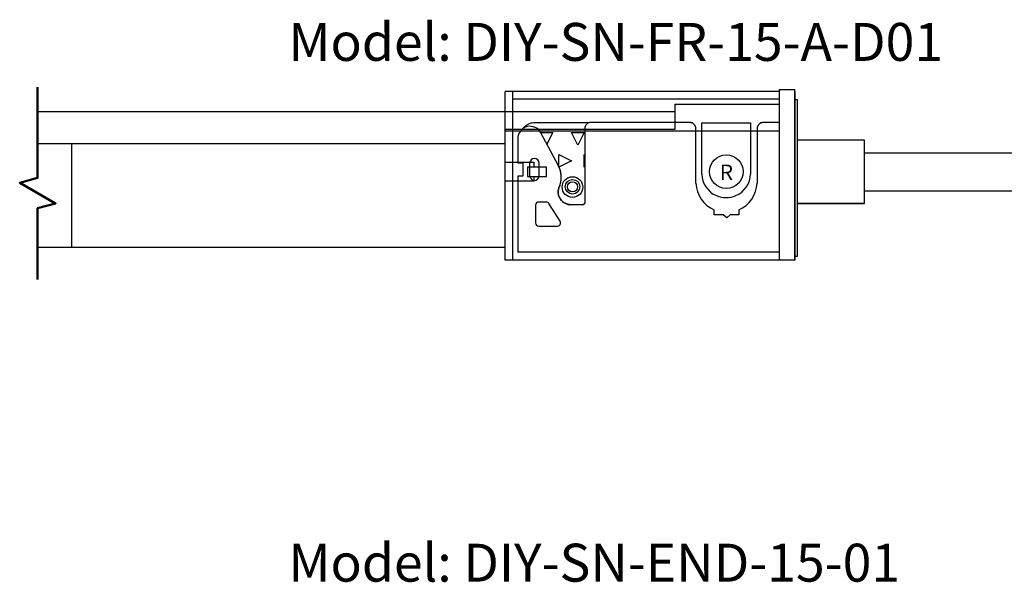
# Model space of a CAD drawing. Units: millimetres. Extents: x 520 to 4389, y 15 to 3189.
# Drawn here: x 2910 to 3066, y 2465 to 2554 of the extents above; entities that cross this region are included whole.
import ezdxf

# ---------------------------------------------------------------- set-up
doc = ezdxf.new("R2010")
doc.units = ezdxf.units.MM
for name, color, linetype, lineweight in [('Break Line (ANSI)', 7, 'Continuous', 50), ('Sketch Geometry (ANSI)', 7, 'Continuous', 25), ('Symbol (ANSI)', 7, 'Continuous', 25)]:
    doc.layers.add(name, color=color, linetype=linetype, lineweight=lineweight)
doc.layers.add('预设值', color=2, linetype='Continuous')
doc.styles.add('Note Text (ANSI)', font='tahoma.ttf')
doc.styles.get("Standard").update_dxf_attribs({"font": 'calibri.ttf'})

msp = doc.modelspace()

# ---------------------------------------------------------------- linework, layer by layer
at = {"color": 6}
for p, q in [((3030.09082, 2542.29568), (2986.79082, 2542.29568)), ((2986.79082, 2515.59568), (2986.79082, 2542.29568)), ((2987.99082, 2515.59568), (2987.99082, 2542.29568)), ((3030.09082, 2542.29568), (3013.59082, 2542.29568)), ((3030.09082, 2541.09568), (2987.99082, 2541.09573)), ((3013.58321, 2536.29644), (2986.79082, 2536.29644)), ((2986.79082, 2536.09568), (3030.09082, 2536.09568)), ((2986.79082, 2531.09568), (2991.29082, 2531.09568)), ((2990.29082, 2530.34568), (2990.29082, 2528.84568)), ((2993.29082, 2530.34568), (2990.29082, 2530.34568)), ((2991.29082, 2531.09568), (2991.29082, 2530.34568)), ((2991.29082, 2531.09568), (2991.29082, 2530.34568)), ((2993.29082, 2528.84568), (2993.29082, 2530.34568)), ((2990.29082, 2528.84568), (2993.29082, 2528.84568)), ((2991.29082, 2528.84568), (2991.29082, 2528.09568)), ((2991.29082, 2528.09568), (2986.79082, 2528.09568)), ((3030.09082, 2515.59568), (2986.79082, 2515.59568))]:
    msp.add_line(p, q, dxfattribs=at)
at = {"color": 2}
for p, q in [((3030.09082, 2542.59568), (3030.09082, 2537.39568)), ((3030.09082, 2542.59568), (3032.59082, 2542.59568)), ((3032.59082, 2542.29568), (3032.59082, 2515.59568)), ((3013.58339, 2540.29813), (3013.58321, 2539.0957)), ((3013.58339, 2540.29813), (3013.58321, 2536.29568)), ((3032.59082, 2515.59568), (3030.09082, 2515.59568))]:
    msp.add_line(p, q, dxfattribs=at)
at = {"color": 152, "true_color": 0x2776bb}
msp.add_line((3013.58321, 2539.0957), (2912.82316, 2539.0957, 10.2278), dxfattribs=at)
for p, q in [((3000.0344, 2537.32732, 10.2278), (2991.27767, 2537.32732, 10.2278)), ((2992.37282, 2535.82732, 10.2278), (2994.27767, 2535.82732, 10.2278)), ((2994.27767, 2535.82732, 10.2278), (2993.3547, 2533.98138, 10.2278)), ((2997.27767, 2535.82732, 10.2278), (2999.27767, 2535.82732, 10.2278)), ((2998.27767, 2533.82732, 10.2278), (2997.27767, 2535.82732, 10.2278)), ((2999.27767, 2535.82732, 10.2278), (2998.27767, 2533.82732, 10.2278)), ((2995.27767, 2532.32732, 10.2278), (2997.27767, 2531.32732, 10.2278)), ((2995.27767, 2530.32732, 10.2278), (2995.27767, 2532.32732, 10.2278)), ((2999.27767, 2530.32732, 10.2278), (2999.27767, 2532.32732, 10.2278)), ((2997.27767, 2531.32732, 10.2278), (2995.27767, 2530.32732, 10.2278))]:
    msp.add_line(p, q)
msp.add_arc((2991.27767, 2535.32732, 10.2278), 2, 90, 144.746323)
at = {"layer": 'Break Line (ANSI)'}
msp.add_lwpolyline([(2912.82316, 2512.57153), (2912.82316, 2523.83059), (2915.65466, 2524.58929), (2909.99165, 2527.85883), (2912.82316, 2528.61753), (2912.82316, 2542.99396)], dxfattribs=at)
at = {"layer": 'Sketch Geometry (ANSI)', "color": 2}
for p, q in [((3032.59082, 2515.59568), (3032.59082, 2542.59568)), ((3013.58339, 2540.29813), (3030.09082, 2540.29568)), ((3032.59082, 2541.05783), (3032.59082, 2541.05783)), ((3032.59082, 2541.05783), (3032.92962, 2541.05783)), ((3032.92962, 2541.05783), (3032.92962, 2516.20139)), ((3017.84611, 2537.36725), (3025.57009, 2537.36725)), ((3043.59082, 2534.59568), (3032.92962, 2534.59568)), ((3043.59082, 2524.59568), (3043.59082, 2534.59568)), ((3043.59082, 2532.59568), (3122.6322, 2532.59568)), ((3043.59082, 2526.59568), (3122.6322, 2526.59568)), ((3043.59082, 2524.59568), (3032.92962, 2524.59568)), ((3032.92962, 2524.59568), (3043.59082, 2524.59568)), ((3030.09082, 2516.89568), (3030.09082, 2515.59568)), ((3032.92962, 2516.20139), (3032.59082, 2516.20139))]:
    msp.add_line(p, q, dxfattribs=at)
at = {"layer": 'Sketch Geometry (ANSI)', "color": 152, "true_color": 0x2776bb}
for p, q in [((2912.82316, 2534.0957, 10.2278), (2986.79082, 2534.0957)), ((2918.19255, 2534.0437), (2918.19255, 2517.5957)), ((2986.79082, 2517.5957), (2912.82316, 2517.5957, 10.2278))]:
    msp.add_line(p, q, dxfattribs=at)
at = {"layer": 'Sketch Geometry (ANSI)', "color": 2}
msp.add_circle((3021.73529, 2529.61795, 10.2278), 2.65207, dxfattribs=at)
at = {"layer": 'Sketch Geometry (ANSI)', "color": 7}
for centre, radius in [((2997.40757, 2527.17668, 10.2278), 1.63079), ((2997.418, 2527.22283, 10.2278), 1.15042), ((2997.418, 2527.22283, 10.2278), 0.7952)]:
    msp.add_circle(centre, radius, dxfattribs=at)
at = {"layer": 'Sketch Geometry (ANSI)', "color": 2}
msp.add_arc((3021.7081, 2529.46525), 3.95152, 246.9996906, 293.0003094, dxfattribs=at)
at = {"layer": '预设值', "color": 4}
for p, q in [((3015.93751, 2537.39568), (3000.34581, 2537.39568)), ((3015.93751, 2537.39568), (3000.34581, 2537.39568)), ((3015.97165, 2537.3951), (3015.93751, 2537.39568)), ((3016.00575, 2537.39335), (3015.97165, 2537.3951)), ((3016.03978, 2537.39044), (3016.00575, 2537.39335)), ((3016.07368, 2537.38637), (3016.03978, 2537.39044)), ((3016.10742, 2537.38114), (3016.07368, 2537.38637)), ((3016.14097, 2537.37476), (3016.10742, 2537.38114)), ((3016.17428, 2537.36725), (3016.14097, 2537.37476)), ((3016.20731, 2537.3586), (3016.17428, 2537.36725)), ((3016.24003, 2537.34882), (3016.20731, 2537.3586)), ((3016.27239, 2537.33794), (3016.24003, 2537.34882)), ((3016.30437, 2537.32596), (3016.27239, 2537.33794)), ((3016.33591, 2537.31289), (3016.30437, 2537.32596)), ((3016.367, 2537.29875), (3016.33591, 2537.31289)), ((3016.39758, 2537.28356), (3016.367, 2537.29875)), ((3016.42762, 2537.26734), (3016.39758, 2537.28356)), ((3016.4571, 2537.2501), (3016.42762, 2537.26734)), ((3016.48596, 2537.23186), (3016.4571, 2537.2501)), ((3016.51419, 2537.21265), (3016.48596, 2537.23186)), ((3016.54175, 2537.19248), (3016.51419, 2537.21265)), ((3016.5686, 2537.17139), (3016.54175, 2537.19248)), ((3016.59472, 2537.14939), (3016.5686, 2537.17139)), ((3016.62007, 2537.12652), (3016.59472, 2537.14939)), ((3016.64462, 2537.10279), (3016.62007, 2537.12652)), ((3016.66835, 2537.07823), (3016.64462, 2537.10279)), ((3016.69123, 2537.05288), (3016.66835, 2537.07823)), ((3016.71322, 2537.02677), (3016.69123, 2537.05288)), ((3016.73432, 2536.99992), (3016.71322, 2537.02677)), ((3016.75448, 2536.97236), (3016.73432, 2536.99992)), ((3016.77369, 2536.94413), (3016.75448, 2536.97236)), ((3016.79193, 2536.91526), (3016.77369, 2536.94413)), ((3016.80917, 2536.88579), (3016.79193, 2536.91526)), ((3016.8254, 2536.85574), (3016.80917, 2536.88579)), ((3016.84059, 2536.82516), (3016.8254, 2536.85574)), ((3016.85472, 2536.79408), (3016.84059, 2536.82516)), ((3016.86779, 2536.76253), (3016.85472, 2536.79408)), ((3016.87977, 2536.73056), (3016.86779, 2536.76253)), ((3016.89066, 2536.69819), (3016.87977, 2536.73056)), ((3016.90043, 2536.66548), (3016.89066, 2536.69819)), ((3016.90908, 2536.63244), (3016.90043, 2536.66548)), ((3016.9166, 2536.59914), (3016.90908, 2536.63244)), ((3016.92297, 2536.56559), (3016.9166, 2536.59914)), ((3016.9282, 2536.53185), (3016.92297, 2536.56559)), ((3016.93227, 2536.49794), (3016.9282, 2536.53185)), ((3016.93518, 2536.46392), (3016.93227, 2536.49794)), ((3026.59773, 2536.49794), (3026.59482, 2536.46392)), ((3026.6018, 2536.53185), (3026.59773, 2536.49794)), ((3026.60703, 2536.56559), (3026.6018, 2536.53185)), ((3026.6134, 2536.59914), (3026.60703, 2536.56559)), ((3026.62092, 2536.63244), (3026.6134, 2536.59914)), ((3026.62957, 2536.66548), (3026.62092, 2536.63244)), ((3026.63934, 2536.69819), (3026.62957, 2536.66548)), ((3026.65022, 2536.73056), (3026.63934, 2536.69819)), ((3026.66221, 2536.76253), (3026.65022, 2536.73056)), ((3026.67527, 2536.79408), (3026.66221, 2536.76253)), ((3026.68941, 2536.82516), (3026.67527, 2536.79408)), ((3026.7046, 2536.85574), (3026.68941, 2536.82516)), ((3026.72083, 2536.88579), (3026.7046, 2536.85574)), ((3026.73807, 2536.91526), (3026.72083, 2536.88579)), ((3026.7563, 2536.94413), (3026.73807, 2536.91526)), ((3026.77552, 2536.97236), (3026.7563, 2536.94413)), ((3026.79568, 2536.99992), (3026.77552, 2536.97236)), ((3026.81677, 2537.02677), (3026.79568, 2536.99992)), ((3026.83877, 2537.05288), (3026.81677, 2537.02677)), ((3026.86165, 2537.07823), (3026.83877, 2537.05288)), ((3026.88538, 2537.10279), (3026.86165, 2537.07823)), ((3026.90993, 2537.12652), (3026.88538, 2537.10279)), ((3026.93528, 2537.14939), (3026.90993, 2537.12652)), ((3026.9614, 2537.17139), (3026.93528, 2537.14939)), ((3026.98825, 2537.19248), (3026.9614, 2537.17139)), ((3027.01581, 2537.21265), (3026.98825, 2537.19248)), ((3027.04403, 2537.23186), (3027.01581, 2537.21265)), ((3027.0729, 2537.2501), (3027.04403, 2537.23186)), ((3027.10238, 2537.26734), (3027.0729, 2537.2501)), ((3027.13242, 2537.28356), (3027.10238, 2537.26734)), ((3027.163, 2537.29875), (3027.13242, 2537.28356)), ((3027.19408, 2537.31289), (3027.163, 2537.29875)), ((3027.22563, 2537.32596), (3027.19408, 2537.31289)), ((3027.25761, 2537.33794), (3027.22563, 2537.32596)), ((3027.28997, 2537.34882), (3027.25761, 2537.33794)), ((3027.32269, 2537.3586), (3027.28997, 2537.34882)), ((3027.35572, 2537.36725), (3027.32269, 2537.3586)), ((3027.38903, 2537.37476), (3027.35572, 2537.36725)), ((3027.42258, 2537.38114), (3027.38903, 2537.37476)), ((3027.45632, 2537.38637), (3027.42258, 2537.38114)), ((3027.49022, 2537.39044), (3027.45632, 2537.38637)), ((3027.52424, 2537.39335), (3027.49022, 2537.39044)), ((3027.55834, 2537.3951), (3027.52424, 2537.39335)), ((3027.59249, 2537.39568), (3027.55834, 2537.3951)), ((3030.09082, 2537.39568), (3027.59249, 2537.39568)), ((3030.09082, 2537.39568), (3027.59249, 2537.39568)), ((3030.09082, 2537.39568), (3030.09082, 2518.70498)), ((3030.09082, 2537.39568), (3030.09082, 2518.70498)), ((2995.19322, 2530.52008), (2992.40612, 2535.76724)), ((2995.19322, 2530.52008), (2992.40612, 2535.76724)), ((2999.34581, 2536.39568), (2999.34581, 2524.68827)), ((2999.34581, 2536.39568), (2999.34581, 2524.88827)), ((3016.93693, 2536.42982), (3016.93518, 2536.46392)), ((3016.93751, 2536.39568), (3016.93693, 2536.42982)), ((3016.93751, 2527.81355), (3016.93751, 2536.39568)), ((3016.93751, 2527.81355), (3016.93751, 2536.39568)), ((3026.59307, 2536.42982), (3026.59249, 2536.39568)), ((3026.59249, 2536.39568), (3026.59249, 2527.81355)), ((3026.59249, 2536.39568), (3026.59249, 2527.81355)), ((3026.59482, 2536.46392), (3026.59307, 2536.42982)), ((2988.75816, 2534.85852), (2988.75816, 2531.01487)), ((2988.75816, 2531.01487), (2989.53399, 2531.01487)), ((2988.75816, 2531.01487), (2989.53399, 2531.01487)), ((2989.53399, 2531.01487), (2989.53399, 2528.88145)), ((2989.53399, 2531.01487), (2989.53399, 2528.88145)), ((2990.6389, 2530.94563), (2990.6389, 2528.98812)), ((2990.6389, 2530.94563), (2990.6389, 2528.98812)), ((2992.13709, 2528.98812), (2992.13709, 2530.94563)), ((2992.13709, 2528.98812), (2992.13709, 2530.94563)), ((2995.25135, 2530.40606), (2995.19322, 2530.52008)), ((2995.3056, 2530.29015), (2995.25135, 2530.40606)), ((2995.35591, 2530.17247), (2995.3056, 2530.29015)), ((2989.53399, 2528.88145), (2988.75816, 2528.88145)), ((2988.75816, 2528.88145), (2988.75816, 2518.70498)), ((2989.53399, 2528.88145), (2988.75816, 2528.88145)), ((2995.40224, 2530.05317), (2995.35591, 2530.17247)), ((2995.44452, 2529.93238), (2995.40224, 2530.05317)), ((2995.48271, 2529.81024), (2995.44452, 2529.93238)), ((2995.51677, 2529.68687), (2995.48271, 2529.81024)), ((2995.54665, 2529.56243), (2995.51677, 2529.68687)), ((2995.57232, 2529.43705), (2995.54665, 2529.56243)), ((2995.59376, 2529.31088), (2995.57232, 2529.43705)), ((2995.61094, 2529.18406), (2995.59376, 2529.31088)), ((2995.62383, 2529.05674), (2995.61094, 2529.18406)), ((2995.63244, 2528.92905), (2995.62383, 2529.05674)), ((2995.63673, 2528.80114), (2995.63244, 2528.92905)), ((2995.63672, 2528.67316), (2995.63673, 2528.80114)), ((2995.40199, 2527.42118), (2995.27641, 2527.08108)), ((2995.27641, 2527.08108), (2995.40199, 2527.42118)), ((2995.40199, 2527.42118), (2995.4443, 2527.54196)), ((2995.4443, 2527.54196), (2995.48251, 2527.6641)), ((2995.48251, 2527.6641), (2995.51659, 2527.78746)), ((2995.51659, 2527.78746), (2995.54649, 2527.91189)), ((2995.54649, 2527.91189), (2995.57219, 2528.03726)), ((2995.57219, 2528.03726), (2995.59365, 2528.16343)), ((2995.59365, 2528.16343), (2995.61085, 2528.29025)), ((2995.61085, 2528.29025), (2995.62377, 2528.41757)), ((2995.62377, 2528.41757), (2995.6324, 2528.54526)), ((2995.6324, 2528.54526), (2995.63672, 2528.67316)), ((2995.15268, 2526.40841), (2995.15455, 2526.47711)), ((2995.15317, 2526.33968), (2995.15268, 2526.40841)), ((2995.15602, 2526.27101), (2995.15317, 2526.33968)), ((2995.15455, 2526.47711), (2995.15878, 2526.54571)), ((2995.16123, 2526.20248), (2995.15602, 2526.27101)), ((2995.15878, 2526.54571), (2995.16537, 2526.61413)), ((2995.16879, 2526.13417), (2995.16123, 2526.20248)), ((2995.16537, 2526.61413), (2995.1743, 2526.68227)), ((2995.17869, 2526.06615), (2995.16879, 2526.13417)), ((2995.1743, 2526.68227), (2995.18557, 2526.75007)), ((2995.19092, 2525.99852), (2995.17869, 2526.06615)), ((2995.18557, 2526.75007), (2995.19917, 2526.81745)), ((2995.20547, 2525.93135), (2995.19092, 2525.99852)), ((2995.19917, 2526.81745), (2995.21507, 2526.88431)), ((2995.22232, 2525.86472), (2995.20547, 2525.93135)), ((2995.21507, 2526.88431), (2995.23326, 2526.95059)), ((2995.24145, 2525.7987), (2995.22232, 2525.86472)), ((2995.23326, 2526.95059), (2995.25371, 2527.01621)), ((2995.26284, 2525.73338), (2995.24145, 2525.7987)), ((2995.25371, 2527.01621), (2995.27641, 2527.08108)), ((2995.28645, 2525.66884), (2995.26284, 2525.73338)), ((2995.31228, 2525.60514), (2995.28645, 2525.66884)), ((2995.34027, 2525.54237), (2995.31228, 2525.60514)), ((2991.56942, 2524.30934), (2991.56942, 2521.50934)), ((2991.56942, 2524.30934), (2991.56942, 2521.50934)), ((2993.2697, 2524.80934), (2992.06942, 2524.80934)), ((2993.2697, 2524.80934), (2992.06942, 2524.80934)), ((2995.46318, 2521.7766), (2993.69227, 2524.5766)), ((2995.46318, 2521.7766), (2993.69227, 2524.5766)), ((2995.37041, 2525.4806), (2995.34027, 2525.54237)), ((2995.40265, 2525.4199), (2995.37041, 2525.4806)), ((2995.43695, 2525.36035), (2995.40265, 2525.4199)), ((2995.47328, 2525.30201), (2995.43695, 2525.36035)), ((2995.5116, 2525.24495), (2995.47328, 2525.30201)), ((2995.55185, 2525.18924), (2995.5116, 2525.24495)), ((2995.594, 2525.13495), (2995.55185, 2525.18924)), ((2995.63798, 2525.08213), (2995.594, 2525.13495)), ((2995.68376, 2525.03086), (2995.63798, 2525.08213)), ((2995.73126, 2524.9812), (2995.68376, 2525.03086)), ((2995.78045, 2524.93319), (2995.73126, 2524.9812)), ((2995.83126, 2524.8869), (2995.78045, 2524.93319)), ((2995.88362, 2524.84239), (2995.83126, 2524.8869)), ((2995.93749, 2524.7997), (2995.88362, 2524.84239)), ((2995.99279, 2524.75889), (2995.93749, 2524.7997)), ((2996.04946, 2524.72), (2995.99279, 2524.75889)), ((2996.10743, 2524.68308), (2996.04946, 2524.72)), ((2996.16664, 2524.64818), (2996.10743, 2524.68308)), ((2996.22701, 2524.61533), (2996.16664, 2524.64818)), ((2996.28848, 2524.58458), (2996.22701, 2524.61533)), ((2996.35096, 2524.55595), (2996.28848, 2524.58458)), ((2996.41439, 2524.52949), (2996.35096, 2524.55595)), ((2996.4787, 2524.50522), (2996.41439, 2524.52949)), ((2996.5438, 2524.48318), (2996.4787, 2524.50522)), ((2996.60961, 2524.46339), (2996.5438, 2524.48318)), ((2996.67607, 2524.44587), (2996.60961, 2524.46339)), ((2996.74309, 2524.43064), (2996.67607, 2524.44587)), ((2996.8106, 2524.41773), (2996.74309, 2524.43064)), ((2996.87851, 2524.40714), (2996.8106, 2524.41773)), ((2996.94674, 2524.39889), (2996.87851, 2524.40714)), ((2997.01522, 2524.393), (2996.94674, 2524.39889)), ((2997.08386, 2524.38945), (2997.01522, 2524.393)), ((2997.15258, 2524.38827), (2997.08386, 2524.38945)), ((2999.04581, 2524.38828), (2997.15258, 2524.38827)), ((2999.04581, 2524.38827), (2997.15258, 2524.38827)), ((2999.05628, 2524.38846), (2999.04581, 2524.38828)), ((2999.06674, 2524.38901), (2999.05628, 2524.38846)), ((2999.07717, 2524.38992), (2999.06674, 2524.38901)), ((2999.08757, 2524.3912), (2999.07717, 2524.38992)), ((2999.09791, 2524.39283), (2999.08757, 2524.3912)), ((2999.10819, 2524.39483), (2999.09791, 2524.39283)), ((2999.11839, 2524.39719), (2999.10819, 2524.39483)), ((2999.1285, 2524.3999), (2999.11839, 2524.39719)), ((2999.13852, 2524.40296), (2999.1285, 2524.3999)), ((2999.14842, 2524.40637), (2999.13852, 2524.40296)), ((2999.15819, 2524.41012), (2999.14842, 2524.40637)), ((2999.16783, 2524.41421), (2999.15819, 2524.41012)), ((2999.17732, 2524.41864), (2999.16783, 2524.41421)), ((2999.18665, 2524.42339), (2999.17732, 2524.41864)), ((2999.19581, 2524.42847), (2999.18665, 2524.42339)), ((2999.20479, 2524.43386), (2999.19581, 2524.42847)), ((2999.21357, 2524.43957), (2999.20479, 2524.43386)), ((2999.22215, 2524.44557), (2999.21357, 2524.43957)), ((2999.23051, 2524.45187), (2999.22215, 2524.44557)), ((2999.23865, 2524.45846), (2999.23051, 2524.45187)), ((2999.24655, 2524.46533), (2999.23865, 2524.45846)), ((2999.25421, 2524.47248), (2999.24655, 2524.46533)), ((2999.26161, 2524.47988), (2999.25421, 2524.47248)), ((2999.26876, 2524.48754), (2999.26161, 2524.47988)), ((2999.27563, 2524.49544), (2999.26876, 2524.48754)), ((2999.28222, 2524.50358), (2999.27563, 2524.49544)), ((2999.28852, 2524.51194), (2999.28222, 2524.50358)), ((2999.29452, 2524.52052), (2999.28852, 2524.51194)), ((2999.30023, 2524.5293), (2999.29452, 2524.52052)), ((2999.30562, 2524.53828), (2999.30023, 2524.5293)), ((2999.3107, 2524.54744), (2999.30562, 2524.53828)), ((2999.31545, 2524.55677), (2999.3107, 2524.54744)), ((2999.31988, 2524.56626), (2999.31545, 2524.55677)), ((2999.32397, 2524.5759), (2999.31988, 2524.56626)), ((2999.32772, 2524.58567), (2999.32397, 2524.5759)), ((2999.33113, 2524.59557), (2999.32772, 2524.58567)), ((2999.33419, 2524.60559), (2999.33113, 2524.59557)), ((2999.3369, 2524.6157), (2999.33419, 2524.60559)), ((2999.33926, 2524.6259), (2999.3369, 2524.6157)), ((2999.34126, 2524.63618), (2999.33926, 2524.6259)), ((2999.34289, 2524.64652), (2999.34126, 2524.63618)), ((2999.34417, 2524.65692), (2999.34289, 2524.64652)), ((2999.34508, 2524.66735), (2999.34417, 2524.65692)), ((2999.34563, 2524.67781), (2999.34508, 2524.66735)), ((2999.34581, 2524.68828), (2999.34563, 2524.67781)), ((2999.34581, 2524.88827), (2999.34581, 2524.68828)), ((3019.835, 2522.79568), (3019.835, 2523.56092)), ((3019.835, 2522.79568), (3019.835, 2523.56092)), ((3021.245, 2522.79568), (3019.835, 2522.79568)), ((3021.245, 2522.79568), (3019.835, 2522.79568)), ((3021.795, 2522.30947), (3021.245, 2522.79568)), ((3021.795, 2522.30947), (3021.245, 2522.79568)), ((3022.345, 2522.79568), (3021.795, 2522.30947)), ((3022.345, 2522.79568), (3021.795, 2522.30947)), ((3023.695, 2522.79568), (3022.345, 2522.79568)), ((3023.695, 2522.79568), (3022.345, 2522.79568)), ((3023.695, 2523.56092), (3023.695, 2522.79568)), ((3023.695, 2523.56092), (3023.695, 2522.79568)), ((2992.06942, 2521.00934), (2995.04061, 2521.00934)), ((2992.06942, 2521.00934), (2995.04061, 2521.00934)), ((2988.75816, 2518.70498), (2988.75816, 2516.89568)), ((3030.09082, 2518.70498), (3030.09082, 2516.89568)), ((3030.09082, 2518.70498), (3030.09082, 2516.89568)), ((3030.09082, 2516.89568), (2988.75816, 2516.89568))]:
    msp.add_line(p, q, dxfattribs=at)
at = {"layer": '预设值', "color": 2}
for p, q in [((3017.84611, 2529.22998), (3017.84611, 2537.36725)), ((3017.84611, 2529.22998), (3017.84611, 2537.36725)), ((3025.57009, 2537.3586), (3025.57009, 2529.22998)), ((3025.57009, 2537.3586), (3025.57009, 2529.22998))]:
    msp.add_line(p, q, dxfattribs=at)
at = {"layer": '预设值', "color": 4}
for centre, radius, start, end in [((2990.69532, 2534.85852), 1.93716, 27.9756831, 180), ((2990.69532, 2534.85852), 1.93716, 27.9756831, 180), ((3000.34581, 2536.39568), 1, 89.9999986, 180.0000014), ((3000.34581, 2536.39568), 1, 89.9999986, 180.0000014), ((3015.93751, 2536.39568), 1, 359.9999986, 90.0000014), ((3027.59249, 2536.39568), 1, 89.9999986, 180.0000014), ((2991.388, 2530.94563), 0.74909, 0, 180), ((2991.388, 2530.94563), 0.74909, 0, 180), ((2991.83727, 2528.73751), 3.8, 339.7325282, 27.9756833), ((2991.388, 2528.98812), 0.74909, 180, 0), ((2991.388, 2528.98812), 0.74909, 180, 0), ((3021.735, 2527.96887), 4.8, 181.8542253, 246.6820429), ((3021.735, 2527.96887), 4.8, 181.8542253, 246.6820429), ((3021.795, 2527.96887), 4.8, 293.3179571, 358.1457747), ((3021.795, 2527.96887), 4.8, 293.3179571, 358.1457747), ((2997.15258, 2526.38827), 2, 159.732497, 270.0000312), ((2992.06942, 2524.30934), 0.5, 90, 180), ((2992.06942, 2524.30934), 0.5, 90, 180), ((2993.2697, 2524.30934), 0.5, 32.3119831, 90), ((2993.2697, 2524.30934), 0.5, 32.3119831, 90), ((2999.04581, 2524.68827), 0.3, 270, 0), ((2992.06942, 2521.50934), 0.5, 180, 270), ((2992.06942, 2521.50934), 0.5, 180, 270), ((2995.04061, 2521.50934), 0.5, 269.9999245, 32.3120586), ((2995.04061, 2521.50934), 0.5, 269.9999245, 32.3120586)]:
    msp.add_arc(centre, radius, start, end, dxfattribs=at)
at = {"layer": '预设值', "color": 2}
for centre, start, end in [((3021.6841, 2529.35423), 181.8542253, 246.6820429), ((3021.6841, 2529.35423), 181.8542253, 246.6820429), ((3021.7321, 2529.35423), 293.3179571, 358.1457747), ((3021.7321, 2529.35423), 293.3179571, 358.1457747)]:
    msp.add_arc(centre, 3.84, start, end, dxfattribs=at)

# ---------------------------------------------------------------- texts
at = {"layer": 'Sketch Geometry (ANSI)', "color": 2, "insert": (3020.70812, 2530.73606, 10.2278), "char_height": 2.411565, "attachment_point": 1}
msp.add_mtext_dynamic_manual_height_columns('{\\fArial|b0|i0|c0|p34;R}', width=18.8576537, gutter_width=2.00964, heights=[0], dxfattribs=at)
at = {"layer": 'Symbol (ANSI)', "lineweight": -3, "char_height": 6, "width": 134.8538182, "attachment_point": 1, "style": 'Note Text (ANSI)'}
for s, insert in [('Model: DIY-SN-FR-15-A-D01', (2952.49207, 2553.14739)), ('Model: DIY-SN-END-15-01', (2952.49207, 2470.75522))]:
    msp.add_mtext(s, dxfattribs=dict(at, insert=insert))

doc.saveas('drawing.dxf')
